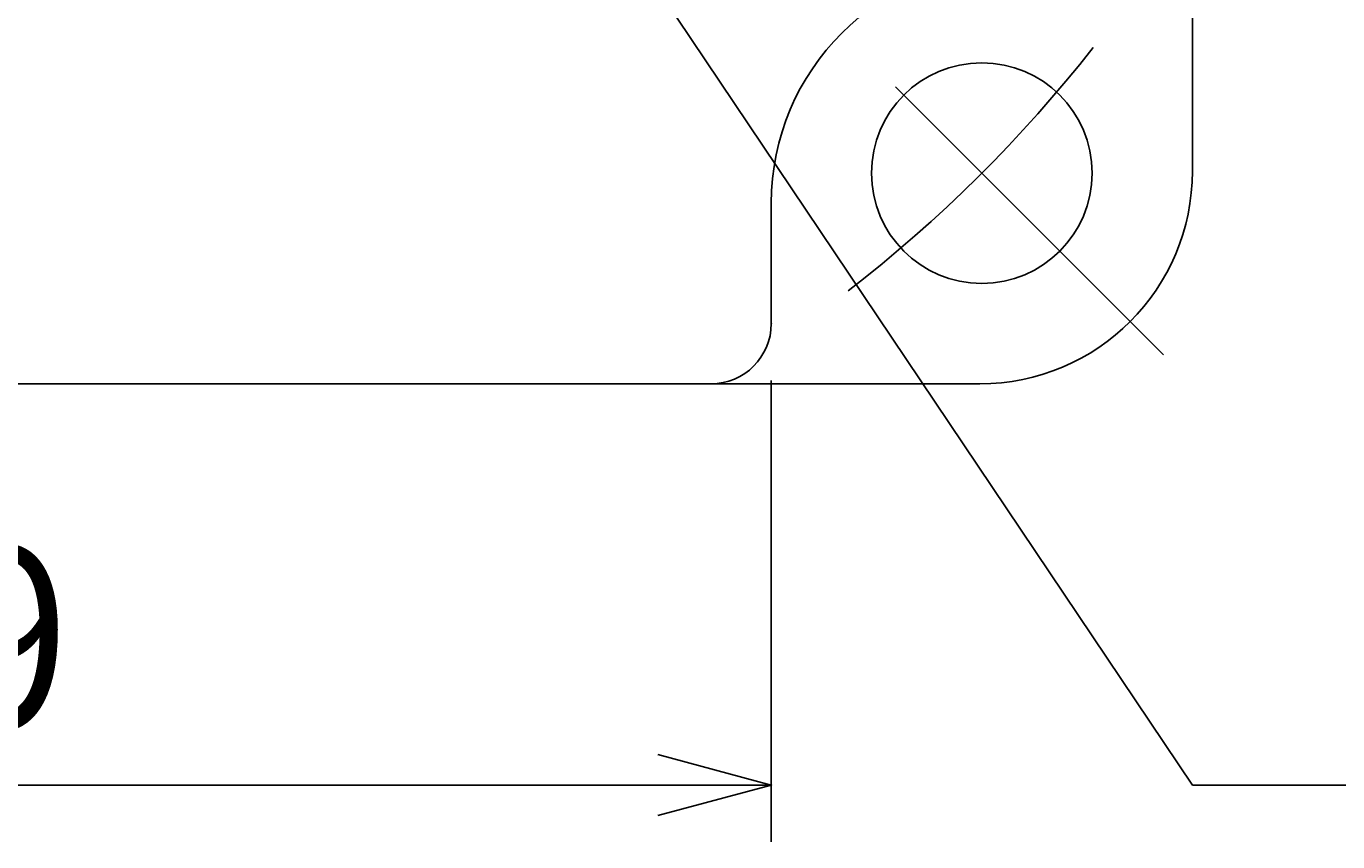
# Model space of a CAD drawing. Extents: x -259 to 932, y -168 to 191.
# Drawn here: x -179 to -146, y -71 to -51 of the extents above; entities that cross this region are included whole.
import ezdxf

# ---------------------------------------------------------------- set-up
doc = ezdxf.new("R2010")
doc.units = 0
doc.header["$LTSCALE"] = 9.049347
doc.header["$MEASUREMENT"] = 0
doc.linetypes.add('CENTER', pattern=[2, 1.25, -0.25, 0.25, -0.25])
doc.layers.get('0').update_dxf_attribs({"linetype": 'CONTINUOUS'})
doc.layers.add('001', color=7, linetype='CONTINUOUS')
doc.layers.add('002', color=7, linetype='CONTINUOUS')
doc.styles.get("Standard").update_dxf_attribs({"font": 'TXT', "bigfont": 'BIGFONT'})
doc.dimstyles.get("Standard").update_dxf_attribs({"dimtxt": 0.18, "dimasz": 0.18, "dimexe": 0.18, "dimexo": 0.0625, "dimgap": 0.09, "dimtad": 0, "dimtih": 1, "dimtoh": 1, "dimdec": 4, "dimzin": 0, "dimdsep": 46, "dimtxsty": 'Standard', "dimcen": 0.09, "dimadec": 0, "dimazin": 0, "dimtfac": 1, "dimtdec": 4, "dimtofl": 0, "dimtmove": 0, "dimatfit": 3, "dimfxl": 0, "dimtolj": 1, "dimtzin": 0, "dimarcsym": 0})

# ---------------------------------------------------------------- blocks, each defined once
blk = doc.blocks.new('ARROW')
at = {"color": 0, "linetype": 'Continuous'}
blk.add_lwpolyline([(2.828427, 0.757875), (0, 0), (2.828427, -0.757875)], dxfattribs=at)
blk = doc.blocks.new('*D17')
at = {"layer": '002', "color": 3}
for p, q in [((-199.5, -59.914214), (-199.5, -71.414214)), ((-160.5, -59.914214), (-160.5, -71.414214)), ((-199.5, -70), (-160.5, -70))]:
    blk.add_line(p, q, dxfattribs=at)
for p in [(-199.5, -58.5), (-160.5, -58.5), (-160.5, -70)]:
    blk.add_point(p, dxfattribs=at)
at = {"layer": '002', "color": 3, "linetype": 'ByBlock'}
blk.add_blockref('ARROW', (-199.5, -70), dxfattribs=at)
at = {"layer": '002', "color": 3, "linetype": 'ByBlock', "rotation": 180}
blk.add_blockref('ARROW', (-160.5, -70), dxfattribs=at)
at = {"layer": '002', "color": 3, "width": 0.859375}
blk.add_text('39', height=4.525484, dxfattribs=at).set_placement((-183.889087, -68.585786))

msp = doc.modelspace()

# ---------------------------------------------------------------- linework, layer by layer
at = {"layer": '001'}
for p, q in [((-150, -5.3), (-150, -54.7)), ((-160.5, -55.5), (-160.5, -58.5)), ((-204.7, -60), (-155.3, -60))]:
    msp.add_line(p, q, dxfattribs=at)
at = {"layer": '001', "color": 2, "linetype": 'CENTER'}
msp.add_line((-157.405321, -52.594679), (-150.720205, -59.279795), dxfattribs=at)
at = {"layer": '001'}
msp.add_circle((-155.251263, -54.748737), 2.75, dxfattribs=at)
for centre, radius, start, end in [((-154.5, -55.5), 6, 90, 180), ((-155.3, -54.7), 5.3, 270, 0), ((-162, -58.5), 1.5, 270, 0)]:
    msp.add_arc(centre, radius, start, end, dxfattribs=at)
at = {"layer": '001', "color": 2, "linetype": 'CENTER'}
msp.add_arc((-180, -30), 35, 307.729024, 321.857904, dxfattribs=at)
at = {"layer": '002', "color": 3}
for p, q in [((-171, -38.75), (-150, -70)), ((-150, -70), (-123.483495, -70))]:
    msp.add_line(p, q, dxfattribs=at)

# ---------------------------------------------------------------- dimensions: what is measured, and where the dimension line sits
dim = msp.add_linear_dim(base=(-160.5, -70), p1=(-199.5, -58.5), p2=(-160.5, -58.5), dimstyle='Standard', dxfattribs=at)
dim.commit()
dim.dimension.update_dxf_attribs({"geometry": '*D17', "text_midpoint": (-183.889087, -68.585786)})

doc.saveas('drawing.dxf')
